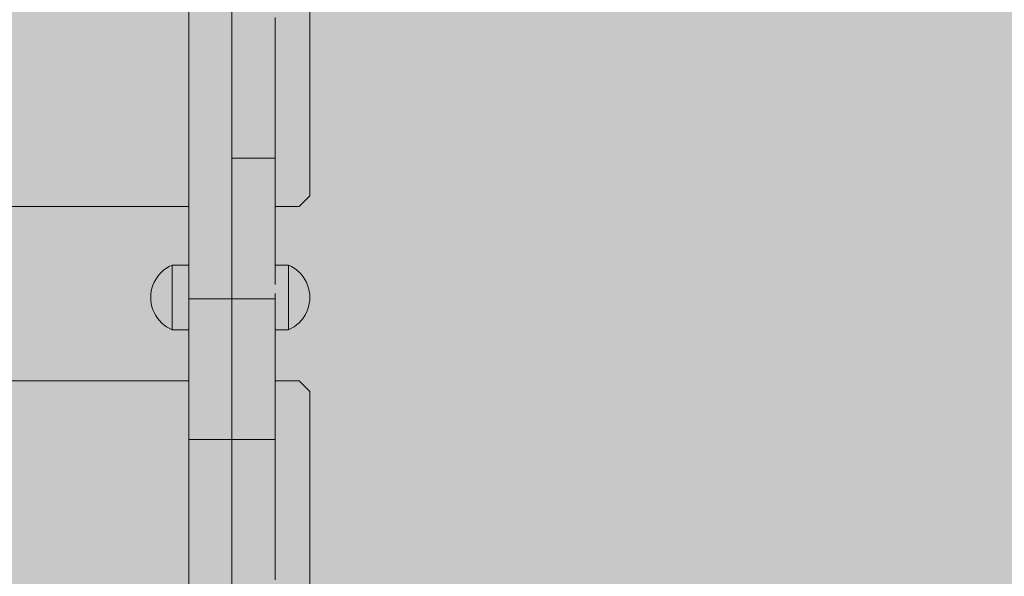
# Model space of a CAD drawing. Units: inches. Extents: x 514 to 662, y 349 to 504.
# Drawn here: x 567 to 571, y 434 to 436 of the extents above; entities that cross this region are included whole.
import ezdxf

# ---------------------------------------------------------------- set-up
doc = ezdxf.new("R2010")
doc.units = ezdxf.units.IN
doc.header["$MEASUREMENT"] = 0
doc.layers.add('_U+0421_U+043B_U+043E_U+0439 1', color=7, linetype='Continuous')

# ---------------------------------------------------------------- blocks, each defined once
blk = doc.blocks.new('block 37')
at = {"layer": '_U+0421_U+043B_U+043E_U+0439 1', "color": 250, "lineweight": 9, "true_color": 0x231f20}
for points in [[(563.0811, 435.0236), (567.6055, 435.0236)], [(567.9289, 435.0236), (568.0194, 435.0236)], [(568.0598, 434.9832), (568.0194, 435.0236)], [(568.0598, 433.6093), (568.0598, 434.9832)], [(567.7672, 434.8027), (567.7672, 434.7643)], [(567.7672, 434.786), (567.7672, 434.7132)], [(567.7672, 434.775), (567.7672, 434.7679)], [(567.7672, 434.7674), (567.7672, 434.7573)], [(567.7673, 434.7612), (567.7673, 434.745)], [(567.7672, 434.7001), (567.7672, 434.6933)], [(567.7672, 434.6909), (567.7672, 434.6789)], [(567.7672, 434.6476), (567.7672, 434.5957)], [(567.7672, 434.6129), (567.7672, 434.6052)], [(567.7672, 434.604), (567.7672, 434.5945)], [(567.7672, 434.5826), (567.7672, 434.531)], [(567.7672, 434.5437), (567.7672, 434.5343)], [(567.7672, 434.5346), (567.7672, 434.5213)], [(567.7672, 434.4746), (567.7672, 434.4651)]]:
    blk.add_lwpolyline(points, dxfattribs=at)
blk = doc.blocks.new('block 65')
at = {"layer": '_U+0421_U+043B_U+043E_U+0439 1', "color": 250, "lineweight": 9, "true_color": 0x231f20}
for points in [[(568.0598, 435.7174), (568.0598, 437.0913)], [(567.9289, 436.371), (567.9289, 436.3517)], [(567.7672, 436.2923), (567.7672, 436.2742)], [(567.9289, 436.3113), (567.9289, 436.2965)], [(567.7672, 436.2551), (567.7672, 436.231)], [(567.7672, 436.231), (567.7672, 436.2177)], [(567.7672, 436.2217), (567.7672, 436.1962)], [(567.7672, 436.1955), (567.7672, 436.18)], [(567.7672, 436.1789), (567.7673, 436.1681)], [(567.7672, 436.1703), (567.7672, 436.1462)], [(567.7672, 436.1473), (567.7672, 436.1367)], [(567.7673, 436.1333), (567.7673, 436.1125)], [(567.7673, 436.1125), (567.7673, 436.1006)], [(567.7673, 436.1008), (567.7673, 436.089)], [(567.7673, 436.0904), (567.7673, 436.0695)], [(567.7673, 436.0695), (567.7673, 436.0587)], [(567.7673, 436.059), (567.7673, 436.0491)], [(567.7673, 436.0492), (567.7673, 436.039)], [(567.7673, 436.0386), (567.7673, 436.0299)], [(567.7673, 436.0298), (567.7673, 436.02)], [(567.7673, 436.0199), (567.7673, 436.0112)], [(567.7673, 436.0111), (567.7673, 436.0021)], [(567.7673, 436.0021), (567.7673, 435.9934)], [(567.7673, 435.9934), (567.7673, 435.9849)], [(567.7673, 435.9846), (567.7673, 435.9769)], [(567.7673, 435.9768), (567.7673, 435.9684)], [(567.7673, 435.9684), (567.7673, 435.961)], [(567.7673, 435.961), (567.7673, 435.9532)], [(567.7673, 435.9531), (567.7673, 435.9464)], [(567.7673, 435.9463), (567.7673, 435.9389)], [(567.7673, 435.9389), (567.7673, 435.9327)], [(567.7673, 435.9327), (567.7673, 435.9257)], [(567.7673, 435.9259), (567.7673, 435.9198)], [(567.7673, 435.92), (567.7673, 435.9136)], [(567.7673, 435.9138), (567.7673, 435.9082)], [(567.7673, 435.9083), (567.7673, 435.9028)], [(567.7673, 435.9026), (567.7673, 435.898)], [(567.7673, 435.8979), (567.7673, 435.8929)], [(567.7673, 435.8929), (567.7673, 435.8887)], [(567.7673, 435.8886), (567.7673, 435.8843)], [(567.7673, 435.8842), (567.7673, 435.8807)], [(567.7673, 435.8807), (567.7673, 435.8768)], [(567.7673, 435.868), (567.7672, 435.8658)], [(567.7673, 435.8639), (567.7672, 435.8621)], [(567.7672, 435.8622), (567.7672, 435.8609)], [(567.7672, 435.8608), (567.7672, 435.8599)], [(567.7672, 435.8599), (567.7672, 435.8594)], [(567.7673, 435.8769), (567.7673, 435.8736)], [(567.7673, 435.8738), (567.7673, 435.8706)], [(567.7673, 435.8707), (567.7673, 435.8681)], [(567.7673, 435.8657), (567.7673, 435.864)], [(568.0194, 435.677), (568.0598, 435.7174)], [(563.0811, 435.677), (567.6055, 435.677)], [(567.9289, 435.677), (568.0194, 435.677)]]:
    blk.add_lwpolyline(points, dxfattribs=at)
blk = doc.blocks.new('block 71')
at = {"layer": '_U+0421_U+043B_U+043E_U+0439 1', "color": 250, "lineweight": 9, "true_color": 0x231f20}
for points in [[(567.7672, 436.3598), (567.7672, 436.3869)], [(567.7672, 436.333), (567.7672, 436.3598)], [(567.9289, 436.3598), (567.9289, 436.3869)], [(567.9289, 436.3683), (567.9289, 436.3066)], [(567.9289, 436.333), (567.9289, 436.3598)], [(567.7672, 436.3066), (567.7672, 436.333)], [(567.9289, 436.357), (567.9289, 436.2806)], [(567.9289, 436.3066), (567.9289, 436.333)], [(567.7672, 436.2806), (567.7672, 436.3066)], [(567.9289, 436.3099), (567.9289, 436.2551)], [(567.9289, 436.2806), (567.9289, 436.3066)], [(567.7672, 436.2551), (567.7672, 436.2806)], [(567.7672, 436.2733), (567.7672, 436.23)], [(567.7672, 436.23), (567.7672, 436.2551)], [(567.9289, 436.2551), (567.9289, 436.2806)], [(567.9289, 436.261), (567.9289, 436.2055)], [(567.9289, 436.23), (567.9289, 436.2551)], [(567.7673, 436.2055), (567.7672, 436.23)], [(567.9289, 436.2055), (567.9289, 436.23)], [(567.7673, 436.1815), (567.7673, 436.2055)], [(567.7673, 436.1581), (567.7673, 436.1815)], [(567.9289, 436.1815), (567.9289, 436.2055)], [(567.9289, 436.1581), (567.9289, 436.1815)], [(567.7673, 436.1354), (567.7673, 436.1581)], [(567.9289, 436.1354), (567.9289, 436.1581)], [(567.7673, 436.1133), (567.7673, 436.1354)], [(567.7673, 436.0919), (567.7673, 436.1133)], [(567.9289, 436.1133), (567.9289, 436.1354)], [(567.9289, 436.0919), (567.9289, 436.1133)], [(567.7673, 436.0712), (567.7673, 436.0919)], [(567.7673, 436.0512), (567.7673, 436.0712)], [(567.9289, 436.0712), (567.9289, 436.0919)], [(567.9289, 436.0512), (567.9289, 436.0712)], [(567.7673, 436.0321), (567.7673, 436.0512)], [(567.7673, 436.0137), (567.7673, 436.0321)], [(567.9289, 436.0321), (567.9289, 436.0512)], [(567.9289, 436.0137), (567.9289, 436.0321)], [(567.7673, 435.9962), (567.7673, 436.0137)], [(567.7673, 435.9796), (567.7673, 435.9962)], [(567.9289, 435.9962), (567.9289, 436.0137)], [(567.9289, 435.9796), (567.9289, 435.9962)], [(567.7673, 435.964), (567.7673, 435.9796)], [(567.7673, 435.9492), (567.7673, 435.964)], [(567.9289, 435.964), (567.9289, 435.9796)], [(567.9289, 435.9492), (567.9289, 435.964)], [(567.7673, 435.9355), (567.7673, 435.9492)], [(567.7673, 435.9228), (567.7673, 435.9355)], [(567.7673, 435.9111), (567.7673, 435.9228)], [(567.9289, 435.9355), (567.9289, 435.9492)], [(567.9289, 435.9228), (567.9289, 435.9355)], [(567.9289, 435.9111), (567.9289, 435.9228)], [(567.7673, 435.9005), (567.7673, 435.9111)], [(567.7673, 435.8911), (567.7673, 435.9005)], [(567.7673, 435.8828), (567.7673, 435.8911)], [(567.7673, 435.8756), (567.7673, 435.8828)], [(567.9289, 435.9005), (567.9289, 435.9111)], [(567.9289, 435.8911), (567.9289, 435.9005)], [(567.9289, 435.8828), (567.9289, 435.8911)], [(567.9289, 435.8756), (567.9289, 435.8828)], [(567.7672, 435.8597), (567.7673, 435.8617)], [(567.7672, 435.859), (567.7672, 435.8597)], [(567.7672, 435.8583), (567.7672, 435.859)], [(567.9289, 435.859), (567.7672, 435.859)], [(567.9289, 435.859), (567.7672, 435.859)], [(567.7672, 435.8563), (567.7672, 435.8583)], [(567.7672, 435.8529), (567.7672, 435.8563)], [(567.7672, 435.8483), (567.7672, 435.8529)], [(567.7672, 435.7554), (567.7672, 435.8529)], [(567.7672, 435.8424), (567.7672, 435.8483)], [(567.7672, 435.7688), (567.7672, 435.8483)], [(567.7672, 435.8353), (567.7672, 435.8424)], [(567.7673, 435.8697), (567.7673, 435.8756)], [(567.7673, 435.8651), (567.7673, 435.8697)], [(567.7673, 435.8617), (567.7673, 435.8651)], [(567.9289, 435.8697), (567.9289, 435.8756)], [(567.9289, 435.8651), (567.9289, 435.8697)], [(567.9289, 435.8617), (567.9289, 435.8651)], [(567.9289, 435.8597), (567.9289, 435.8617)], [(567.9289, 435.859), (567.9289, 435.8597)], [(567.9289, 435.4576), (567.9289, 435.8597)], [(567.9289, 435.8583), (567.9289, 435.859)], [(567.9289, 435.4576), (567.9289, 435.859)], [(567.9289, 435.8563), (567.9289, 435.8583)], [(567.9289, 435.8529), (567.9289, 435.8563)], [(567.9289, 435.4571), (567.9289, 435.8563)], [(567.9289, 435.8483), (567.9289, 435.8529)], [(567.9289, 435.8424), (567.9289, 435.8483)], [(567.9289, 435.8353), (567.9289, 435.8424)], [(567.7672, 435.8269), (567.7672, 435.8353)], [(567.7672, 435.8175), (567.7672, 435.8269)], [(567.7672, 435.8069), (567.7672, 435.8175)], [(567.7672, 435.7952), (567.7672, 435.8069)], [(567.9289, 435.8269), (567.9289, 435.8353)], [(567.9289, 435.8175), (567.9289, 435.8269)], [(567.9289, 435.8069), (567.9289, 435.8175)], [(567.9289, 435.7952), (567.9289, 435.8069)], [(567.7672, 435.7825), (567.7672, 435.7952)], [(567.7672, 435.7688), (567.7672, 435.7825)], [(567.7672, 435.7541), (567.7672, 435.7688)], [(567.9289, 435.7825), (567.9289, 435.7952)], [(567.9289, 435.7688), (567.9289, 435.7825)], [(567.9289, 435.7541), (567.9289, 435.7688)], [(567.9289, 435.3851), (567.9289, 435.7688)], [(567.7672, 435.7384), (567.7672, 435.7541)], [(567.7672, 435.6873), (567.7672, 435.7541)], [(567.7672, 435.7218), (567.7672, 435.7384)], [(567.7672, 435.7043), (567.7672, 435.7384)], [(567.7672, 435.7043), (567.7672, 435.7384)], [(567.9289, 435.7384), (567.9289, 435.7541)], [(567.9289, 435.7218), (567.9289, 435.7384)], [(567.7672, 435.7043), (567.7672, 435.7218)], [(567.7672, 435.686), (567.7672, 435.7043)], [(567.9289, 435.7043), (567.9289, 435.7218)], [(567.9289, 435.686), (567.9289, 435.7043)], [(567.9289, 435.3851), (567.9289, 435.7043)], [(567.7672, 435.6668), (567.7672, 435.686)], [(567.7672, 435.2634), (567.7672, 435.686)], [(567.7672, 435.2644), (567.7672, 435.6846)], [(567.7672, 435.6469), (567.7672, 435.6668)], [(567.7672, 435.2772), (567.7672, 435.6668)], [(567.7672, 435.2772), (567.7672, 435.6668)], [(567.7672, 435.2772), (567.7672, 435.6668)], [(567.7672, 435.6668), (567.7672, 435.2772)], [(567.9289, 435.6846), (567.9289, 435.6873)], [(567.9289, 435.6668), (567.9289, 435.686)], [(567.9289, 435.677), (567.9289, 435.4576)], [(567.9289, 435.677), (567.9289, 435.4576)], [(567.9289, 435.6469), (567.9289, 435.6668)], [(567.7672, 435.6477), (567.7672, 435.6469)], [(567.7672, 435.6262), (567.7672, 435.6469)], [(567.7672, 435.6469), (567.7672, 435.6431)], [(567.7672, 435.6047), (567.7672, 435.6262)], [(567.9289, 435.6262), (567.9289, 435.6469)], [(567.9289, 435.6047), (567.9289, 435.6262)], [(567.7672, 435.5826), (567.7672, 435.6047)], [(567.7672, 435.5599), (567.7672, 435.5826)], [(567.9289, 435.5826), (567.9289, 435.6047)], [(567.9289, 435.5599), (567.9289, 435.5826)], [(567.7672, 435.57), (567.7672, 435.5599)], [(567.7672, 435.5365), (567.7672, 435.5599)], [(567.7672, 435.5599), (567.7672, 435.5365)], [(567.9289, 435.5365), (567.9289, 435.5599)], [(567.7672, 435.5125), (567.7672, 435.5365)], [(567.7672, 435.5365), (567.7672, 435.5125)], [(567.7672, 435.488), (567.7672, 435.5125)], [(567.7672, 435.5125), (567.7672, 435.488)], [(567.9289, 435.5125), (567.9289, 435.5365)], [(567.9289, 435.488), (567.9289, 435.5125)], [(567.7672, 435.463), (567.7672, 435.488)], [(567.7672, 435.488), (567.7672, 435.463)], [(567.9289, 435.463), (567.9289, 435.488)], [(567.7672, 435.4374), (567.7672, 435.463)], [(567.7672, 435.463), (567.7672, 435.4374)], [(567.7672, 435.4115), (567.7672, 435.4374)], [(567.9289, 435.4374), (567.9289, 435.463)], [(567.9289, 435.4564), (567.9289, 435.4571)], [(567.9289, 435.4115), (567.9289, 435.4374)], [(567.7672, 435.4193), (567.7672, 435.4115)], [(567.7672, 435.3851), (567.7672, 435.4115)], [(567.7672, 435.4115), (567.7672, 435.3914)], [(567.9289, 435.3851), (567.9289, 435.4115)], [(567.7672, 435.3583), (567.7672, 435.3851)], [(567.7672, 435.3311), (567.7672, 435.3583)], [(567.7672, 435.3514), (567.7672, 435.3311)], [(567.7672, 435.304), (567.7672, 435.3311)], [(567.7672, 435.3311), (567.7672, 435.2772)], [(567.9289, 435.3311), (567.7673, 435.3311)], [(567.9289, 435.3311), (567.9289, 435.3514)], [(567.9289, 434.8033), (567.9289, 435.3514)], [(567.9289, 434.8033), (567.9289, 435.3514)], [(567.9289, 435.304), (567.9289, 435.3311)], [(567.7672, 435.2772), (567.7672, 435.304)], [(567.9289, 435.2772), (567.9289, 435.304)], [(567.7672, 435.2508), (567.7672, 435.2772)], [(567.7672, 435.2248), (567.7672, 435.2508)], [(567.7672, 435.0258), (567.7672, 435.2508)], [(567.9289, 435.2508), (567.9289, 435.2772)], [(567.9289, 434.8033), (567.9289, 435.2772)], [(567.9289, 435.2248), (567.9289, 435.2508)], [(567.7672, 435.1993), (567.7672, 435.2248)], [(567.7672, 435.0361), (567.7672, 435.2248)], [(567.7672, 435.0361), (567.7672, 435.2248)], [(567.7672, 435.0361), (567.7672, 435.2248)], [(567.7672, 435.0361), (567.7672, 435.2248)], [(567.7672, 435.2248), (567.7672, 435.1)], [(567.7672, 435.2248), (567.7672, 435.0361)], [(567.9289, 435.1993), (567.9289, 435.2248)], [(567.9289, 434.8033), (567.9289, 435.2151)], [(567.9289, 434.8032), (567.9289, 435.2151)], [(567.9289, 434.8032), (567.9289, 435.2151)], [(567.9289, 435.2151), (567.9289, 434.8032)], [(567.9289, 435.2151), (567.9289, 434.7512)], [(567.7672, 435.1743), (567.7672, 435.1993)], [(567.9289, 435.1743), (567.9289, 435.1993)], [(567.7672, 435.1497), (567.7672, 435.1743)], [(567.7672, 435.1258), (567.7672, 435.1497)], [(567.9289, 435.1497), (567.9289, 435.1743)], [(567.9289, 435.1258), (567.9289, 435.1497)], [(567.7672, 435.1024), (567.7672, 435.1258)], [(567.7672, 435.0796), (567.7672, 435.1024)], [(567.9289, 435.1024), (567.9289, 435.1258)], [(567.9289, 435.0796), (567.9289, 435.1024)], [(567.7672, 435.1), (567.7672, 435.0361)], [(567.7672, 435.0575), (567.7672, 435.0796)], [(567.9289, 435.0575), (567.9289, 435.0796)], [(567.7672, 435.0361), (567.7672, 435.0575)], [(567.7672, 435.0154), (567.7672, 435.0361)], [(567.9289, 435.0361), (567.9289, 435.0575)], [(567.9289, 435.0154), (567.9289, 435.0361)], [(567.9289, 434.8033), (567.9289, 435.0361)], [(567.7672, 434.9955), (567.7672, 435.0154)], [(567.7672, 434.9462), (567.7672, 435.0154)], [(567.7672, 434.9763), (567.7672, 434.9955)], [(567.7672, 434.958), (567.7672, 434.9955)], [(567.7672, 434.958), (567.7672, 434.9955)], [(567.7672, 434.958), (567.7672, 434.9955)], [(567.7672, 434.958), (567.7672, 434.9955)], [(567.7672, 434.958), (567.7672, 434.9955)], [(567.7672, 434.9955), (567.7672, 434.958)], [(567.9289, 434.9955), (567.9289, 435.0154)], [(567.9289, 434.9763), (567.9289, 434.9955)], [(567.7672, 434.958), (567.7672, 434.9763)], [(567.7672, 434.9405), (567.7672, 434.958)], [(567.9289, 434.958), (567.9289, 434.9763)], [(567.9289, 434.9405), (567.9289, 434.958)], [(567.9289, 434.8033), (567.9289, 434.958)], [(567.7672, 434.9239), (567.7672, 434.9405)], [(567.7672, 434.8033), (567.7672, 434.9405)], [(567.7672, 434.8033), (567.7672, 434.9341)], [(567.7672, 434.9082), (567.7672, 434.9239)], [(567.7672, 434.8033), (567.7672, 434.9239)], [(567.7672, 434.8033), (567.7672, 434.9239)], [(567.7672, 434.8033), (567.7672, 434.9239)], [(567.7672, 434.8033), (567.7672, 434.9239)], [(567.7672, 434.8033), (567.7672, 434.9239)], [(567.7672, 434.8033), (567.7672, 434.9239)], [(567.7672, 434.9239), (567.7672, 434.8032)], [(567.9289, 434.9341), (567.9289, 434.9462)], [(567.9289, 434.9239), (567.9289, 434.9405)], [(567.9289, 434.9082), (567.9289, 434.9239)], [(567.7672, 434.8935), (567.7672, 434.9082)], [(567.7672, 434.8797), (567.7672, 434.8935)], [(567.9289, 434.8935), (567.9289, 434.9082)], [(567.9289, 434.8797), (567.9289, 434.8935)], [(567.7672, 434.867), (567.7672, 434.8797)], [(567.7672, 434.8553), (567.7672, 434.867)], [(567.7672, 434.8448), (567.7672, 434.8553)], [(567.7672, 434.8353), (567.7672, 434.8448)], [(567.9289, 434.867), (567.9289, 434.8797)], [(567.9289, 434.8553), (567.9289, 434.867)], [(567.9289, 434.8448), (567.9289, 434.8553)], [(567.9289, 434.8353), (567.9289, 434.8448)], [(567.7672, 434.827), (567.7672, 434.8353)], [(567.7672, 434.8199), (567.7672, 434.827)], [(567.7672, 434.814), (567.7672, 434.8199)], [(567.7672, 434.8093), (567.7672, 434.814)], [(567.7672, 434.806), (567.7672, 434.8093)], [(567.9289, 434.827), (567.9289, 434.8353)], [(567.9289, 434.8199), (567.9289, 434.827)], [(567.9289, 434.814), (567.9289, 434.8199)], [(567.9289, 434.8093), (567.9289, 434.814)], [(567.9289, 434.806), (567.9289, 434.8093)], [(567.7672, 434.8039), (567.7672, 434.806)], [(567.7672, 434.8033), (567.7672, 434.8039)], [(567.7673, 434.8033), (567.7672, 434.8033)], [(567.7673, 434.8032), (567.7672, 434.8032)], [(567.7672, 434.8026), (567.7672, 434.8032)], [(567.7673, 434.8005), (567.7672, 434.8026)], [(567.7673, 434.8033), (567.7673, 434.8033)], [(567.9289, 434.8033), (567.7673, 434.8033)], [(567.7673, 434.8032), (567.7673, 434.8032)], [(567.9289, 434.8032), (567.7673, 434.8032)], [(567.7673, 434.7988), (567.7673, 434.8005)], [(567.7673, 434.7995), (567.7673, 434.5704)], [(567.7673, 434.7994), (567.7673, 434.5704)], [(567.7673, 434.7986), (567.7673, 434.7988)], [(567.7673, 434.7988), (567.7673, 434.5704)], [(567.7673, 434.7987), (567.7673, 434.5704)], [(567.7673, 434.7987), (567.7673, 434.5704)], [(567.7673, 434.7972), (567.7673, 434.7986)], [(567.7673, 434.7985), (567.7673, 434.5704)], [(567.7673, 434.7925), (567.7673, 434.7972)], [(567.7673, 434.7866), (567.7673, 434.7925)], [(567.7673, 434.7795), (567.7673, 434.7866)], [(567.7673, 434.7712), (567.7673, 434.7795)], [(567.7673, 434.7617), (567.7673, 434.7712)], [(567.9289, 434.8039), (567.9289, 434.806)], [(567.9289, 434.8033), (567.9289, 434.8039)], [(567.9289, 434.8026), (567.9289, 434.8032)], [(567.9289, 434.8005), (567.9289, 434.8026)], [(567.9289, 434.7995), (567.9289, 434.8005)], [(567.9289, 434.7972), (567.9289, 434.7994)], [(567.9289, 434.7925), (567.9289, 434.7972)], [(567.9289, 434.7866), (567.9289, 434.7925)], [(567.9289, 434.7795), (567.9289, 434.7866)], [(567.9289, 434.7712), (567.9289, 434.7795)], [(567.9289, 434.7617), (567.9289, 434.7712)], [(567.7673, 434.7512), (567.7673, 434.7617)], [(567.7673, 434.7395), (567.7673, 434.7512)], [(567.7673, 434.7268), (567.7673, 434.7395)], [(567.9289, 434.7512), (567.9289, 434.7617)], [(567.9289, 434.7395), (567.9289, 434.7512)], [(567.9289, 434.7268), (567.9289, 434.7395)], [(567.7673, 434.713), (567.7673, 434.7268)], [(567.7673, 434.6983), (567.7673, 434.713)], [(567.7673, 434.6826), (567.7673, 434.6983)], [(567.9289, 434.713), (567.9289, 434.7268)], [(567.9289, 434.6983), (567.9289, 434.713)], [(567.9289, 434.6826), (567.9289, 434.6983)], [(567.7673, 434.666), (567.7673, 434.6826)], [(567.7673, 434.6485), (567.7673, 434.666)], [(567.9289, 434.666), (567.9289, 434.6826)], [(567.9289, 434.6485), (567.9289, 434.666)], [(567.7673, 434.6302), (567.7673, 434.6485)], [(567.7673, 434.611), (567.7673, 434.6302)], [(567.9289, 434.6302), (567.9289, 434.6485)], [(567.9289, 434.611), (567.9289, 434.6302)], [(567.7673, 434.5911), (567.7673, 434.611)], [(567.7673, 434.5704), (567.7673, 434.5911)], [(567.9289, 434.5911), (567.9289, 434.611)], [(567.9289, 434.5704), (567.9289, 434.5911)], [(567.7673, 434.549), (567.7673, 434.5704)], [(567.7673, 434.5269), (567.7673, 434.549)], [(567.9289, 434.549), (567.9289, 434.5704)], [(567.9289, 434.5269), (567.9289, 434.549)], [(567.7673, 434.5041), (567.7673, 434.5269)], [(567.9289, 434.5041), (567.9289, 434.5269)], [(567.7672, 434.4568), (567.7673, 434.4807)], [(567.7673, 434.4807), (567.7673, 434.5041)], [(567.9289, 434.4807), (567.9289, 434.5041)], [(567.9289, 434.4568), (567.9289, 434.4807)], [(567.7672, 434.459), (567.7672, 434.3293)], [(567.7672, 434.4322), (567.7672, 434.4568)], [(567.9289, 434.4322), (567.9289, 434.4568)], [(567.7672, 434.4072), (567.7672, 434.4322)], [(567.7672, 434.3817), (567.7672, 434.4072)], [(567.9289, 434.4072), (567.9289, 434.4322)], [(567.9289, 434.3817), (567.9289, 434.4072)], [(567.7672, 434.3557), (567.7672, 434.3817)], [(567.9289, 434.3557), (567.9289, 434.3817)], [(567.7672, 434.3293), (567.7672, 434.3557)], [(567.7672, 434.3025), (567.7672, 434.3293)], [(567.9289, 434.3293), (567.9289, 434.3557)], [(567.9289, 434.3025), (567.9289, 434.3293)], [(567.7672, 434.2754), (567.7672, 434.3025)], [(567.9289, 434.2754), (567.9289, 434.3025)]]:
    blk.add_lwpolyline(points, dxfattribs=at)
blk = doc.blocks.new('block 99')
at = {"layer": '_U+0421_U+043B_U+043E_U+0439 1', "color": 250, "lineweight": 9, "true_color": 0x231f20}
for points in [[(567.6055, 435.7773), (567.6055, 437.8342)], [(567.6055, 435.7962), (567.6055, 437.8046)], [(567.6055, 435.8019), (567.6055, 437.5571)], [(567.6055, 435.7992), (567.6055, 436.9189)], [(567.7672, 435.6694), (567.7672, 436.7417)], [(567.6055, 436.2676), (567.6056, 436.5123)], [(567.7672, 436.2676), (567.7672, 436.5123)], [(567.6055, 436.0237), (567.6055, 436.2676)], [(567.7672, 436.0237), (567.7672, 436.2676)], [(567.6055, 435.8482), (567.6055, 436.1529)], [(567.7672, 436.137), (567.7672, 436.1354)], [(567.6055, 435.8515), (567.6055, 436.1204)], [(567.7672, 436.1354), (567.7672, 436.1133)], [(567.7672, 436.1133), (567.7672, 436.0919)], [(567.7672, 436.0919), (567.7672, 436.0712)], [(567.7672, 435.4899), (567.7672, 436.0919)], [(567.7672, 435.5021), (567.7672, 436.0919)], [(567.7672, 435.4681), (567.7672, 436.0919)], [(567.7672, 435.4761), (567.7672, 436.0919)], [(567.7672, 436.0712), (567.7672, 435.2494)], [(567.7672, 436.0712), (567.7672, 436.0512)], [(567.7672, 436.0512), (567.7672, 435.2079)], [(567.7672, 436.0512), (567.7672, 436.0321)], [(567.7672, 436.0321), (567.7672, 435.3643)], [(567.7672, 436.0321), (567.7672, 436.0137)], [(567.6055, 435.7839), (567.6055, 436.0237)], [(567.7671, 435.7839), (567.7672, 436.0237)], [(567.7672, 436.0137), (567.7672, 435.2053)], [(567.7672, 436.0137), (567.7672, 435.9962)], [(567.7672, 435.9962), (567.7672, 435.1998)], [(567.7672, 435.9962), (567.7672, 435.9796)], [(567.7672, 435.9796), (567.7672, 435.1951)], [(567.7672, 435.9796), (567.7672, 435.4037)], [(567.7672, 435.9796), (567.7672, 435.964)], [(567.7672, 435.964), (567.7672, 435.3445)], [(567.7672, 435.964), (567.7672, 435.8534)], [(567.7672, 435.964), (567.7672, 435.9492)], [(567.7672, 435.9492), (567.7672, 435.3493)], [(567.7672, 435.9492), (567.7672, 435.9355)], [(567.7672, 435.9355), (567.7672, 435.2637)], [(567.7672, 435.9228), (567.7672, 435.9111)], [(567.6055, 435.8046), (567.6055, 435.8501)], [(567.6055, 435.7834), (567.6055, 435.8462)], [(567.6055, 435.7993), (567.6055, 435.7688)], [(567.6055, 435.5993), (567.6055, 435.7926)], [(567.6055, 435.7644), (567.6055, 435.7918)], [(567.6055, 435.5924), (567.6055, 435.7895)], [(567.6055, 435.5851), (567.6055, 435.7861)], [(567.6055, 435.5519), (567.6055, 435.7839)], [(567.6055, 435.7688), (567.6055, 435.7541)], [(567.6055, 435.7317), (567.6055, 435.7665)], [(567.7671, 435.7623), (567.7671, 435.7839)], [(567.6055, 435.5455), (567.6055, 435.7648)], [(567.6055, 435.7541), (567.6055, 435.7384)], [(567.6055, 435.3311), (567.6055, 435.7541)], [(567.6055, 435.7384), (567.6055, 435.7218)], [(567.7671, 435.5519), (567.7671, 435.7616)], [(567.6055, 435.7218), (567.6055, 435.7043)], [(567.6055, 435.3311), (567.6055, 435.7191)], [(567.6055, 435.7043), (567.6055, 435.686)], [(567.6055, 435.704), (567.6055, 435.6469)], [(567.6055, 435.6939), (567.6055, 435.4576)], [(567.6055, 435.686), (567.6055, 435.682)], [(567.7671, 435.3311), (567.7672, 435.6682)], [(567.6055, 435.6469), (567.6055, 435.6352)], [(567.6055, 435.5989), (567.6055, 435.5365)], [(567.6055, 435.517), (567.6055, 435.5678)], [(567.6055, 435.5107), (567.6055, 435.561)], [(567.6055, 435.5042), (567.6055, 435.5538)], [(567.6055, 435.3311), (567.6055, 435.5519)], [(567.6055, 435.5505), (567.6055, 435.4576)], [(567.7671, 435.3311), (567.7671, 435.5519)], [(567.6055, 435.5365), (567.6055, 435.5125)], [(567.6055, 435.4708), (567.6055, 435.5158)], [(567.6055, 435.5125), (567.6055, 435.4924)], [(567.6055, 435.3311), (567.6055, 435.502)], [(567.6055, 435.3311), (567.6055, 435.496)], [(567.6055, 435.3311), (567.6055, 435.4898)], [(567.6055, 435.484), (567.6055, 435.4576)], [(567.7671, 434.7823), (567.7672, 435.4995)], [(567.7671, 434.7046), (567.7672, 435.4871)], [(567.7671, 434.6097), (567.7672, 435.4732)], [(567.6055, 435.3311), (567.6055, 435.4582)], [(567.7671, 434.5509), (567.7672, 435.4651)], [(567.6055, 435.1407), (567.6055, 435.3311)], [(567.7671, 435.3311), (567.6055, 435.3311)], [(567.6055, 435.0742), (567.6055, 435.3311)], [(567.6055, 435.0953), (567.6055, 435.3311)], [(567.6055, 435.0763), (567.6055, 435.3311)], [(567.7671, 435.1407), (567.7671, 435.3311)], [(567.7671, 434.7571), (567.7671, 435.3311)], [(567.7671, 434.7194), (567.7671, 435.3311)], [(567.6055, 435.221), (567.6055, 435.074)], [(567.6055, 435.2151), (567.6055, 435.0736)], [(567.6055, 435.2151), (567.6055, 435.0711)], [(567.6055, 435.2151), (567.6055, 435.0662)], [(567.6055, 435.2151), (567.6055, 435.1258)], [(567.7672, 435.2404), (567.7672, 434.1288)], [(567.7672, 435.2019), (567.7672, 435.0534)], [(567.7672, 435.2002), (567.7672, 435.1896)], [(567.7672, 435.1995), (567.7672, 434.7512)], [(567.7672, 435.1949), (567.7672, 435.1629)], [(567.7672, 435.1903), (567.7672, 435.1486)], [(567.6055, 435.0953), (567.6055, 435.1407)], [(567.7671, 435.0953), (567.7671, 435.1407)], [(567.6055, 435.1258), (567.6055, 435.1024)], [(567.6055, 435.1024), (567.6055, 435.0796)], [(567.6055, 435.0599), (567.6055, 435.0953)], [(567.6055, 435.0796), (567.6055, 435.0575)], [(567.7671, 435.0517), (567.7671, 435.0953)], [(567.6055, 435.0517), (567.6055, 435.058)], [(567.6055, 435.0575), (567.6055, 435.0361)], [(567.6055, 435.0467), (567.6055, 435.0517)], [(567.6055, 435.0311), (567.6055, 435.0517)], [(567.6055, 435.0102), (567.6055, 435.0452)], [(567.6055, 435.0361), (567.6055, 435.0154)], [(567.7671, 435.0102), (567.7671, 435.0517)], [(567.6055, 434.9596), (567.6055, 435.0244)], [(567.6055, 435.0154), (567.6055, 434.9955)], [(567.6055, 434.9712), (567.6055, 435.0102)], [(567.6055, 434.9712), (567.6055, 435.0102)], [(567.6055, 434.9712), (567.6055, 435.0102)], [(567.6055, 434.9712), (567.6055, 435.0102)], [(567.6055, 435.0023), (567.6055, 434.9547)], [(567.6055, 434.9955), (567.6055, 434.9763)], [(567.7671, 434.9712), (567.7671, 435.0102)], [(567.6055, 434.9834), (567.6055, 434.9569)], [(567.6055, 434.9763), (567.6055, 434.958)], [(567.6055, 434.9736), (567.6055, 434.9581)], [(567.6055, 434.9719), (567.6055, 434.9583)], [(567.6055, 434.9529), (567.6055, 434.9712)], [(567.6055, 434.9584), (567.6055, 434.9712)], [(567.6055, 434.9596), (567.6055, 434.9602)], [(567.6055, 434.958), (567.6055, 434.9405)], [(567.7671, 434.9529), (567.7671, 434.9712)], [(567.7671, 434.8033), (567.7671, 434.9712)], [(567.6055, 434.9353), (567.6055, 434.9529)], [(567.6055, 434.8033), (567.6055, 434.9529)], [(567.6055, 434.9422), (567.6055, 434.9082)], [(567.6055, 434.9405), (567.6055, 434.9394)], [(567.6055, 434.9186), (567.6055, 434.9353)], [(567.6055, 434.8033), (567.6055, 434.9353)], [(567.6055, 434.8022), (567.6055, 434.9353)], [(567.6055, 434.8022), (567.6055, 434.9353)], [(567.6055, 434.8022), (567.6055, 434.9353)], [(567.6055, 434.9282), (567.6055, 434.8448)], [(567.6055, 434.921), (567.6055, 434.8093)], [(567.6055, 434.9198), (567.6055, 434.8033)], [(567.6055, 434.7997), (567.6055, 434.9192)], [(567.6055, 434.9028), (567.6055, 434.9186)], [(567.7671, 434.9353), (567.7671, 434.9529)], [(567.7671, 434.9186), (567.7671, 434.9353)], [(567.7671, 434.9028), (567.7671, 434.9186)], [(567.6055, 434.8548), (567.6055, 434.9107)], [(567.6055, 434.9082), (567.6055, 434.8935)], [(567.6055, 434.888), (567.6055, 434.9028)], [(567.6055, 434.8935), (567.6055, 434.8797)], [(567.6055, 434.8741), (567.6055, 434.888)], [(567.7671, 434.888), (567.7671, 434.9028)], [(567.7671, 434.8741), (567.7671, 434.888)], [(567.6055, 434.8797), (567.6055, 434.867)], [(567.6055, 434.8614), (567.6055, 434.8741)], [(567.6055, 434.867), (567.6055, 434.8665)], [(567.6055, 434.8497), (567.6055, 434.8614)], [(567.6055, 434.8393), (567.6055, 434.8497)], [(567.6055, 434.8448), (567.6055, 434.8353)], [(567.7671, 434.8614), (567.7671, 434.8741)], [(567.7671, 434.8497), (567.7671, 434.8614)], [(567.7671, 434.8393), (567.7671, 434.8497)], [(567.6055, 434.83), (567.6055, 434.8393)], [(567.6055, 434.8353), (567.6055, 434.827)], [(567.6055, 434.8221), (567.6055, 434.83)], [(567.6055, 434.827), (567.6055, 434.8199)], [(567.6055, 434.8154), (567.6055, 434.8221)], [(567.6055, 434.8199), (567.6055, 434.8198)], [(567.6055, 434.8102), (567.6055, 434.8154)], [(567.6055, 434.8064), (567.6055, 434.8102)], [(567.6055, 434.8093), (567.6055, 434.806)], [(567.6055, 434.804), (567.6055, 434.8064)], [(567.7671, 434.83), (567.7671, 434.8393)], [(567.7671, 434.8221), (567.7671, 434.83)], [(567.7671, 434.8154), (567.7671, 434.8221)], [(567.7671, 434.8102), (567.7671, 434.8154)], [(567.7671, 434.8064), (567.7671, 434.8102)], [(567.7671, 434.804), (567.7671, 434.8064)], [(567.6055, 434.806), (567.6055, 434.8039)], [(567.6055, 434.8022), (567.6055, 434.8049)], [(567.6055, 434.8033), (567.6055, 434.804)], [(567.6055, 434.8039), (567.6055, 434.8033)], [(567.7671, 434.8033), (567.6055, 434.8033)], [(567.6055, 434.8022), (567.6055, 434.8033)], [(567.6055, 434.7997), (567.6055, 434.8022)], [(567.6055, 434.7958), (567.6055, 434.7997)], [(567.6055, 434.7907), (567.6055, 434.7958)], [(567.6055, 434.7841), (567.6055, 434.7907)], [(567.6055, 434.7764), (567.6055, 434.7841)], [(567.6055, 434.7673), (567.6055, 434.7764)], [(567.7671, 434.8033), (567.7671, 434.804)], [(567.7671, 434.8022), (567.7671, 434.8033)], [(567.7671, 434.7997), (567.7671, 434.8022)], [(567.7671, 434.7958), (567.7671, 434.7997)], [(567.7671, 434.7907), (567.7671, 434.7958)], [(567.7671, 434.7841), (567.7671, 434.7907)], [(567.7671, 434.7764), (567.7671, 434.7841)], [(567.7671, 434.7673), (567.7671, 434.7764)], [(567.6055, 434.7571), (567.6055, 434.7673)], [(567.6055, 434.7457), (567.6055, 434.767)], [(567.6055, 434.7457), (567.6055, 434.7571)], [(567.6055, 434.7331), (567.6055, 434.7457)], [(567.6055, 434.7194), (567.6055, 434.7331)], [(567.7671, 434.7571), (567.7671, 434.7673)], [(567.7671, 434.7457), (567.7671, 434.7571)], [(567.7671, 434.7331), (567.7671, 434.7457)], [(567.7671, 434.7194), (567.7671, 434.7331)], [(567.7672, 434.7512), (567.7672, 434.7395)], [(567.7672, 434.7395), (567.7672, 434.7268)], [(567.7672, 434.7345), (567.7672, 434.1577)], [(567.6055, 434.7046), (567.6055, 434.7194)], [(567.6055, 434.6887), (567.6055, 434.7046)], [(567.7671, 434.7046), (567.7671, 434.7194)], [(567.7671, 434.6887), (567.7671, 434.7046)], [(567.7672, 434.7268), (567.7672, 434.713)], [(567.7672, 434.713), (567.7672, 434.6983)], [(567.7672, 434.6983), (567.7672, 434.6826)], [(567.6055, 434.6719), (567.6055, 434.6887)], [(567.6055, 434.654), (567.6055, 434.6719)], [(567.7671, 434.6719), (567.7671, 434.6887)], [(567.7671, 434.654), (567.7671, 434.6719)], [(567.7672, 434.6826), (567.7672, 434.666)], [(567.7672, 434.666), (567.7672, 434.6485)], [(567.6055, 434.6352), (567.6055, 434.654)], [(567.6055, 434.6154), (567.6055, 434.6352)], [(567.7671, 434.6352), (567.7671, 434.654)], [(567.7671, 434.6154), (567.7671, 434.6352)], [(567.7672, 434.6485), (567.7672, 434.6302)], [(567.7672, 434.6302), (567.7672, 434.611)], [(567.6055, 434.5948), (567.6055, 434.6154)], [(567.6055, 434.5509), (567.6055, 434.6046)], [(567.6055, 434.5509), (567.6055, 434.5948)], [(567.7671, 434.5948), (567.7671, 434.6154)], [(567.7671, 434.5509), (567.7671, 434.5948)], [(567.7672, 434.611), (567.7672, 434.5911)], [(567.7672, 434.5911), (567.7672, 434.5704)], [(567.6055, 434.5038), (567.6055, 434.5509)], [(567.7671, 434.5038), (567.7671, 434.5509)], [(567.7672, 434.5704), (567.7672, 434.549)], [(567.7672, 434.5558), (567.7672, 434.156)], [(567.7672, 434.549), (567.7672, 434.5441)], [(567.6055, 434.4537), (567.6055, 434.5038)], [(567.7671, 434.4537), (567.7671, 434.5038)], [(567.6055, 434.4009), (567.6055, 434.4537)], [(567.6055, 433.4631), (567.6055, 434.4537)], [(567.7671, 434.4537), (567.7672, 433.9205)], [(567.7671, 434.4009), (567.7671, 434.4537)], [(567.6055, 434.3457), (567.6055, 434.4009)], [(567.6055, 433.4638), (567.6055, 434.4009)], [(567.6055, 433.467), (567.6055, 434.4009)], [(567.7671, 434.3457), (567.7671, 434.4009)], [(567.6055, 434.2883), (567.6055, 434.3457)], [(567.6055, 433.4651), (567.6055, 434.3457)], [(567.6055, 433.4683), (567.6055, 434.3457)], [(567.7671, 434.2883), (567.7671, 434.3457)], [(567.7671, 433.695), (567.7671, 434.3457)], [(567.6055, 434.3025), (567.6055, 434.2754)]]:
    blk.add_lwpolyline(points, dxfattribs=at)
blk = doc.blocks.new('block 107')
at = {"layer": '_U+0421_U+043B_U+043E_U+0439 1', "color": 250, "lineweight": 9, "true_color": 0x231f20}
for points in [[(567.9796, 435.4576), (567.9796, 435.4561)], [(567.9796, 435.4516), (567.9796, 435.4561)], [(567.9796, 435.4443), (567.9796, 435.4516)], [(567.9796, 435.4344), (567.9796, 435.4443)], [(567.9796, 435.422), (567.9796, 435.4344)], [(567.9902, 435.4524), (568.0004, 435.4464)], [(567.9796, 435.4076), (567.9796, 435.422)], [(567.9796, 435.3914), (567.9796, 435.4076)], [(568.0344, 435.4138), (568.0409, 435.4039)], [(568.0409, 435.4039), (568.0465, 435.3935)], [(567.9796, 435.3738), (567.9796, 435.3914)], [(567.9796, 435.3553), (567.9796, 435.3738)], [(567.9796, 435.3363), (567.9796, 435.3553)], [(567.9796, 435.3174), (567.9796, 435.3363)], [(568.0575, 435.3128), (568.059, 435.3245)], [(568.059, 435.3481), (568.0596, 435.3363)], [(568.059, 435.3245), (568.0596, 435.3363)], [(567.9796, 435.2989), (567.9796, 435.3174)], [(567.9796, 435.2813), (567.9796, 435.2989)], [(568.0465, 435.2791), (568.0512, 435.29)], [(568.0512, 435.29), (568.0548, 435.3013)], [(568.0548, 435.3013), (568.0575, 435.3128)], [(567.9796, 435.2651), (567.9796, 435.2813)], [(567.9796, 435.2506), (567.9796, 435.2651)], [(567.9796, 435.2383), (567.9796, 435.2506)], [(568.0189, 435.241), (568.027, 435.2496)], [(568.027, 435.2496), (568.0344, 435.2588)], [(568.0344, 435.2588), (568.0409, 435.2687)], [(568.0409, 435.2687), (568.0465, 435.2791)], [(567.9289, 435.2151), (567.9796, 435.2151)], [(567.9796, 435.2283), (567.9796, 435.2383)], [(567.9796, 435.221), (567.9796, 435.2283)], [(567.9796, 435.2166), (567.9796, 435.221)], [(567.9796, 435.2151), (567.9902, 435.2202)], [(567.9796, 435.2151), (567.9796, 435.2166)], [(567.9902, 435.2202), (568.0004, 435.2263)], [(568.0004, 435.2263), (568.0099, 435.2333)], [(568.0099, 435.2333), (568.0189, 435.241)]]:
    blk.add_lwpolyline(points, dxfattribs=at)
blk = doc.blocks.new('block 110')
at = {"layer": '_U+0421_U+043B_U+043E_U+0439 1', "color": 250, "lineweight": 9, "true_color": 0x231f20}
for points in [[(567.5034, 435.4316), (567.5123, 435.4394)], [(567.5123, 435.4394), (567.5218, 435.4464)], [(567.5218, 435.4464), (567.532, 435.4524)], [(567.532, 435.4524), (567.5426, 435.4576)], [(567.5426, 435.4576), (567.5426, 435.4561)], [(567.5426, 435.4576), (567.6055, 435.4576)], [(567.5426, 435.4516), (567.5426, 435.4561)], [(567.5426, 435.4443), (567.5426, 435.4516)], [(567.5426, 435.4344), (567.5426, 435.4443)], [(567.5426, 435.422), (567.5426, 435.4344)], [(567.4757, 435.3935), (567.4813, 435.4039)], [(567.4813, 435.4039), (567.4878, 435.4138)], [(567.4878, 435.4138), (567.4952, 435.4231)], [(567.4952, 435.4231), (567.5034, 435.4316)], [(567.5426, 435.4076), (567.5426, 435.422)], [(567.5426, 435.3914), (567.5426, 435.4076)], [(567.4648, 435.3599), (567.4674, 435.3714)], [(567.4674, 435.3714), (567.471, 435.3827)], [(567.471, 435.3827), (567.4757, 435.3935)], [(567.5426, 435.3738), (567.5426, 435.3914)], [(567.5426, 435.3553), (567.5426, 435.3738)], [(567.4626, 435.3363), (567.4632, 435.3481)], [(567.4626, 435.3363), (567.4632, 435.3245)], [(567.4632, 435.3481), (567.4648, 435.3599)], [(567.4632, 435.3245), (567.4648, 435.3128)], [(567.5426, 435.3363), (567.5426, 435.3553)], [(567.5426, 435.3174), (567.5426, 435.3363)], [(567.4648, 435.3128), (567.4674, 435.3013)], [(567.4674, 435.3013), (567.471, 435.29)], [(567.471, 435.29), (567.4757, 435.2791)], [(567.5426, 435.2989), (567.5426, 435.3174)], [(567.5426, 435.2813), (567.5426, 435.2989)], [(567.4757, 435.2791), (567.4813, 435.2687)], [(567.4813, 435.2687), (567.4878, 435.2588)], [(567.4878, 435.2588), (567.4952, 435.2496)], [(567.4952, 435.2496), (567.5034, 435.241)], [(567.5426, 435.2651), (567.5426, 435.2813)], [(567.5426, 435.2506), (567.5426, 435.2651)], [(567.5426, 435.2383), (567.5426, 435.2506)], [(567.5034, 435.241), (567.5123, 435.2333)], [(567.5123, 435.2333), (567.5218, 435.2263)], [(567.5218, 435.2263), (567.532, 435.2202)], [(567.532, 435.2202), (567.5426, 435.2151)], [(567.5426, 435.2283), (567.5426, 435.2383)], [(567.5426, 435.221), (567.5426, 435.2283)], [(567.5426, 435.2166), (567.5426, 435.221)], [(567.5426, 435.2151), (567.5426, 435.2166)], [(567.5426, 435.2151), (567.6055, 435.2151)]]:
    blk.add_lwpolyline(points, dxfattribs=at)
blk = doc.blocks.new('block 123')
at = {"layer": '_U+0421_U+043B_U+043E_U+0439 1', "color": 250, "lineweight": 9, "true_color": 0x231f20}
for points in [[(567.5034, 435.4316), (567.5123, 435.4394)], [(567.5123, 435.4394), (567.5218, 435.4464)], [(567.5218, 435.4464), (567.532, 435.4524)], [(567.532, 435.4524), (567.5426, 435.4576)], [(567.5426, 435.4576), (567.5426, 435.4561)], [(567.5426, 435.4576), (567.6055, 435.4576)], [(567.5426, 435.4516), (567.5426, 435.4561)], [(567.5426, 435.4443), (567.5426, 435.4516)], [(567.5426, 435.4344), (567.5426, 435.4443)], [(567.5426, 435.422), (567.5426, 435.4344)], [(567.4757, 435.3935), (567.4813, 435.4039)], [(567.4813, 435.4039), (567.4878, 435.4138)], [(567.4878, 435.4138), (567.4952, 435.4231)], [(567.4952, 435.4231), (567.5034, 435.4316)], [(567.5426, 435.4076), (567.5426, 435.422)], [(567.5426, 435.3914), (567.5426, 435.4076)], [(567.4648, 435.3599), (567.4674, 435.3714)], [(567.4674, 435.3714), (567.471, 435.3827)], [(567.471, 435.3827), (567.4757, 435.3935)], [(567.5426, 435.3738), (567.5426, 435.3914)], [(567.5426, 435.3553), (567.5426, 435.3738)], [(567.4626, 435.3363), (567.4632, 435.3481)], [(567.4626, 435.3363), (567.4632, 435.3245)], [(567.4632, 435.3481), (567.4648, 435.3599)], [(567.4632, 435.3245), (567.4648, 435.3128)], [(567.5426, 435.3363), (567.5426, 435.3553)], [(567.5426, 435.3174), (567.5426, 435.3363)], [(567.4648, 435.3128), (567.4674, 435.3013)], [(567.4674, 435.3013), (567.471, 435.29)], [(567.471, 435.29), (567.4757, 435.2791)], [(567.5426, 435.2989), (567.5426, 435.3174)], [(567.5426, 435.2813), (567.5426, 435.2989)], [(567.4757, 435.2791), (567.4813, 435.2687)], [(567.4813, 435.2687), (567.4878, 435.2588)], [(567.4878, 435.2588), (567.4952, 435.2496)], [(567.4952, 435.2496), (567.5034, 435.241)], [(567.5426, 435.2651), (567.5426, 435.2813)], [(567.5426, 435.2506), (567.5426, 435.2651)], [(567.5426, 435.2383), (567.5426, 435.2506)], [(567.5034, 435.241), (567.5123, 435.2333)], [(567.5123, 435.2333), (567.5218, 435.2263)], [(567.5218, 435.2263), (567.532, 435.2202)], [(567.532, 435.2202), (567.5426, 435.2151)], [(567.5426, 435.2283), (567.5426, 435.2383)], [(567.5426, 435.221), (567.5426, 435.2283)], [(567.5426, 435.2166), (567.5426, 435.221)], [(567.5426, 435.2151), (567.5426, 435.2166)], [(567.5426, 435.2151), (567.6055, 435.2151)]]:
    blk.add_lwpolyline(points, dxfattribs=at)
blk = doc.blocks.new('block 125')
at = {"layer": '_U+0421_U+043B_U+043E_U+0439 1', "color": 250, "lineweight": 9, "true_color": 0x231f20}
for points in [[(567.9289, 435.4576), (567.9796, 435.4576)], [(567.9796, 435.4576), (567.9796, 435.4561)], [(567.9796, 435.4576), (567.9902, 435.4524)], [(567.9796, 435.4516), (567.9796, 435.4561)], [(567.9796, 435.4443), (567.9796, 435.4516)], [(567.9796, 435.4344), (567.9796, 435.4443)], [(567.9796, 435.422), (567.9796, 435.4344)], [(567.9902, 435.4524), (568.0004, 435.4464)], [(568.0004, 435.4464), (568.0099, 435.4394)], [(568.0099, 435.4394), (568.0189, 435.4316)], [(567.9796, 435.4076), (567.9796, 435.422)], [(567.9796, 435.3914), (567.9796, 435.4076)], [(568.0189, 435.4316), (568.027, 435.4231)], [(568.027, 435.4231), (568.0344, 435.4138)], [(568.0344, 435.4138), (568.0409, 435.4039)], [(568.0409, 435.4039), (568.0465, 435.3935)], [(567.9796, 435.3738), (567.9796, 435.3914)], [(567.9796, 435.3553), (567.9796, 435.3738)], [(568.0465, 435.3935), (568.0512, 435.3827)], [(568.0512, 435.3827), (568.0548, 435.3714)], [(568.0548, 435.3714), (568.0575, 435.3599)], [(567.9796, 435.3363), (567.9796, 435.3553)], [(567.9796, 435.3174), (567.9796, 435.3363)], [(568.0575, 435.3599), (568.059, 435.3481)], [(568.0575, 435.3128), (568.059, 435.3245)], [(568.059, 435.3481), (568.0596, 435.3363)], [(568.059, 435.3245), (568.0596, 435.3363)], [(567.9796, 435.2989), (567.9796, 435.3174)], [(567.9796, 435.2813), (567.9796, 435.2989)], [(568.0465, 435.2791), (568.0512, 435.29)], [(568.0512, 435.29), (568.0548, 435.3013)], [(568.0548, 435.3013), (568.0575, 435.3128)], [(567.9796, 435.2651), (567.9796, 435.2813)], [(567.9796, 435.2506), (567.9796, 435.2651)], [(567.9796, 435.2383), (567.9796, 435.2506)], [(568.0189, 435.241), (568.027, 435.2496)], [(568.027, 435.2496), (568.0344, 435.2588)], [(568.0344, 435.2588), (568.0409, 435.2687)], [(568.0409, 435.2687), (568.0465, 435.2791)], [(567.9289, 435.2151), (567.9796, 435.2151)], [(567.9796, 435.2283), (567.9796, 435.2383)], [(567.9796, 435.221), (567.9796, 435.2283)], [(567.9796, 435.2166), (567.9796, 435.221)], [(567.9796, 435.2151), (567.9902, 435.2202)], [(567.9796, 435.2151), (567.9796, 435.2166)], [(567.9902, 435.2202), (568.0004, 435.2263)], [(568.0004, 435.2263), (568.0099, 435.2333)], [(568.0099, 435.2333), (568.0189, 435.241)]]:
    blk.add_lwpolyline(points, dxfattribs=at)
blk = doc.blocks.new('block 2')
at = {"layer": '_U+0421_U+043B_U+043E_U+0439 1'}
for name in ['block 99', 'block 71', 'block 65', 'block 110', 'block 123', 'block 107', 'block 125', 'block 37']:
    blk.add_blockref(name, (0, 0), dxfattribs=at)

msp = doc.modelspace()

# ---------------------------------------------------------------- hatches: boundary and pattern name
at = {"layer": '_U+0421_U+043B_U+043E_U+0439 1', "true_color": 0xfadaac}
h = msp.add_hatch(color=41, dxfattribs=at)
h.dxf.hatch_style = 2
edge = h.paths.add_edge_path()
edge.add_spline(control_points=[(606.0867, 405.8333), (606.0867, 405.8333), (522.802, 405.8333), (522.802, 405.8333), (518.1863, 405.8333), (514.4444, 409.5752), (514.4444, 414.1909), (514.4444, 414.1909), (514.4444, 467.4756), (514.4444, 467.4756), (514.4444, 472.0915), (518.1863, 475.8333), (522.8022, 475.8333), (522.8022, 475.8333), (606.0867, 475.8333), (606.0867, 475.8333), (610.7026, 475.8333), (614.4444, 472.0915), (614.4444, 467.4756), (614.4444, 467.4756), (614.4444, 414.1911), (614.4444, 414.1911), (614.4444, 409.5752), (610.7025, 405.8333), (606.0867, 405.8333)], knot_values=[0, 0, 0, 0, 1, 1, 1, 2, 2, 2, 3, 3, 3, 4, 4, 4, 5, 5, 5, 6, 6, 6, 7, 7, 7, 8, 8, 8, 8], degree=3, periodic=1)

# ---------------------------------------------------------------- linework, layer by layer
at = {"layer": '_U+0421_U+043B_U+043E_U+0439 1', "color": 250, "lineweight": 9, "true_color": 0x231f20}
msp.add_open_spline([(606.0867, 405.8333), (606.0867, 405.8333), (522.802, 405.8333), (522.802, 405.8333), (518.1863, 405.8333), (514.4444, 409.5752), (514.4444, 414.1909), (514.4444, 414.1909), (514.4444, 467.4756), (514.4444, 467.4756), (514.4444, 472.0915), (518.1863, 475.8333), (522.8022, 475.8333), (522.8022, 475.8333), (606.0867, 475.8333), (606.0867, 475.8333), (610.7026, 475.8333), (614.4444, 472.0915), (614.4444, 467.4756), (614.4444, 467.4756), (614.4444, 414.1911), (614.4444, 414.1911), (614.4444, 409.5752), (610.7025, 405.8333), (606.0867, 405.8333)], degree=3, knots=[0, 0, 0, 0, 1, 1, 1, 2, 2, 2, 3, 3, 3, 4, 4, 4, 5, 5, 5, 6, 6, 6, 7, 7, 7, 8, 8, 8, 8], dxfattribs=at)

# ---------------------------------------------------------------- block references
at = {"layer": '_U+0421_U+043B_U+043E_U+0439 1'}
msp.add_blockref('block 2', (0, 0), dxfattribs=at)

doc.saveas('drawing.dxf')
